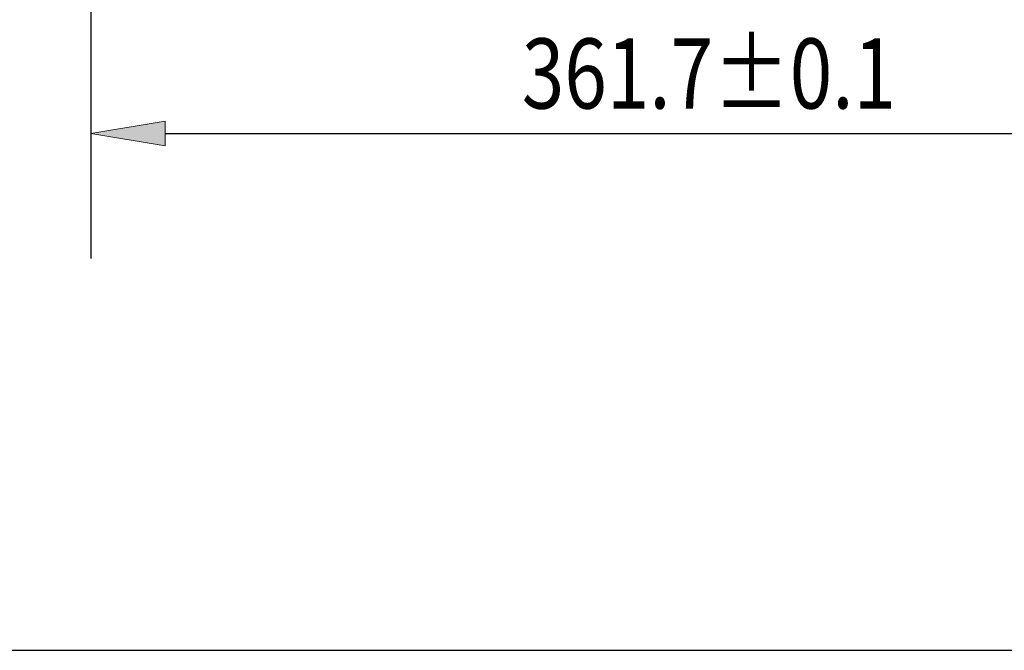
# Model space of a CAD drawing. Units: inches. Extents: x 0.88 to 5.12, y 0 to 3.
# Drawn here: x 2.56 to 3.16, y 0 to 0.39 of the extents above; entities that cross this region are included whole.
import ezdxf

# ---------------------------------------------------------------- set-up
doc = ezdxf.new("R2010")
doc.units = ezdxf.units.IN
doc.header["$MEASUREMENT"] = 0

# ---------------------------------------------------------------- blocks, each defined once
blk = doc.blocks.new('block 3')
at = {"color": 7, "lineweight": 25, "true_color": 0xffffff}
blk.add_lwpolyline([(0.88165, 0.00218), (5.11835, 0.00218)], dxfattribs=at)
blk = doc.blocks.new('block 6352')
at = {"color": 7, "lineweight": 25, "true_color": 0xffffff}
blk.add_lwpolyline([(2.60614, 0.59276), (2.60614, 0.2412)], dxfattribs=at)
blk = doc.blocks.new('block 6354')
at = {"color": 7, "lineweight": 25, "true_color": 0xffffff}
blk.add_lwpolyline([(2.6515, 0.31745), (3.3472, 0.31745)], dxfattribs=at)
blk = doc.blocks.new('block 6355')
at = {"true_color": 0xffffff}
h = blk.add_hatch(color=7, dxfattribs=at)
h.dxf.hatch_style = 2
h.paths.add_polyline_path([(2.6515, 0.32502), (2.6515, 0.3099), (2.60614, 0.31745)])
at = {"lineweight": 0}
blk.add_lwpolyline([(2.6515, 0.32502), (2.6515, 0.3099), (2.60614, 0.31745), (2.6515, 0.32502)], dxfattribs=at)
blk = doc.blocks.new('block 6357')
at = {"color": 7, "true_color": 0xffffff, "insert": (2.86893, 0.33274), "char_height": 0.0427949, "attachment_point": 7}
blk.add_mtext('\\fMyriad Pro|b0|i0|c0|p34;\\W0.8;361.7±0.1', dxfattribs=at)
blk = doc.blocks.new('block 6351')
for name in ['block 6352', 'block 6357', 'block 6355', 'block 6354']:
    blk.add_blockref(name, (0, 0))

msp = doc.modelspace()

# ---------------------------------------------------------------- block references
for name in ['block 6351', 'block 3']:
    msp.add_blockref(name, (0, 0))

doc.saveas('drawing.dxf')
